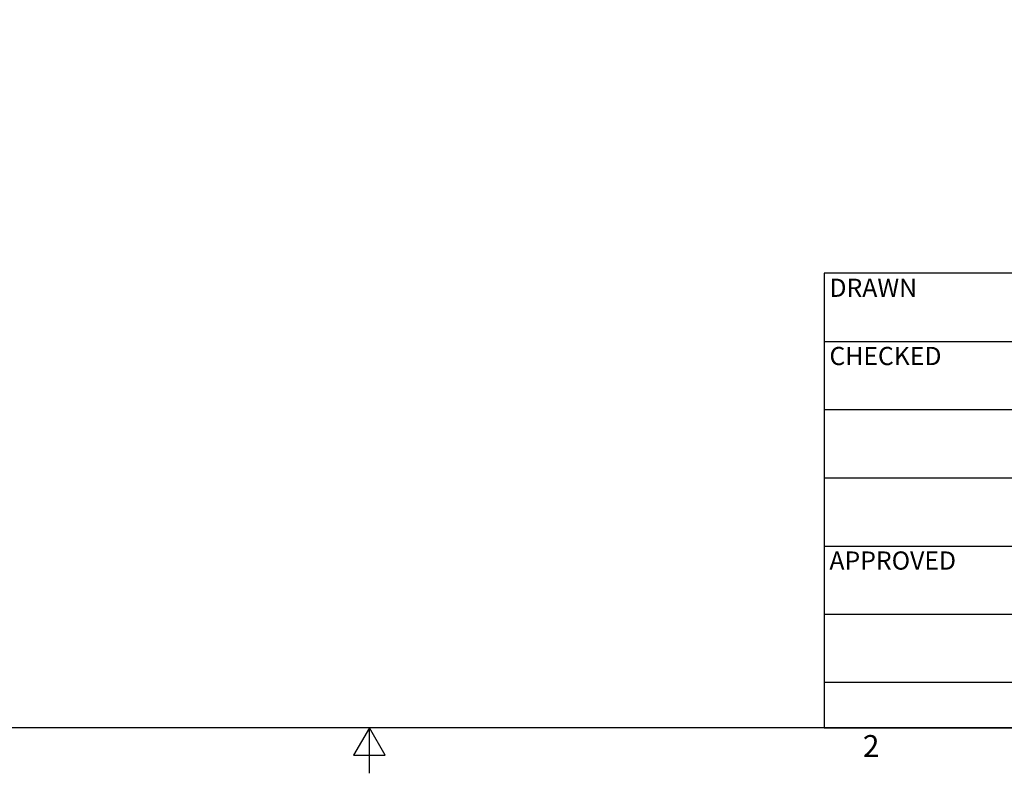
# Model space of a CAD drawing. Extents: x 51 to 2184, y 25 to 1702.
# Drawn here: x 922 to 1472, y 25 to 446 of the extents above; entities that cross this region are included whole.
import ezdxf
from ezdxf.enums import TextEntityAlignment as Align

# ---------------------------------------------------------------- set-up
doc = ezdxf.new("R2010")
doc.units = 0
doc.header["$LTSCALE"] = 4
doc.layers.get('0').update_dxf_attribs({"linetype": 'CONTINUOUS'})
doc.layers.add('BORDER__ANSI_', color=7, linetype='CONTINUOUS')
doc.layers.add('TITLE__ANSI_', color=7, linetype='CONTINUOUS')
doc.styles.add('NOTE_TEXT__ANSI_', font='txt.shx', dxfattribs={"bigfont": 'bigfont.shx'})
doc.styles.add('TEXT_STYLE30', font='txt')
doc.styles.add('TEXT_STYLE38', font='txt')
doc.styles.add('TEXT_STYLE39', font='txt')

# ---------------------------------------------------------------- blocks, each defined once
blk = doc.blocks.new('*U18')
at = {"layer": 'BORDER__ANSI_', "style": 'NOTE_TEXT__ANSI_'}
blk.add_text('2', height=3.05, dxfattribs=at).set_placement((348.33, 8.64))
blk = doc.blocks.new('BORDERS_DEFAULT_BORDER')
at = {"layer": 'BORDER__ANSI_', "flags": 128}
for points in [[(19.05, 12.7), (19.05, 419.1), (539.75, 419.1), (539.75, 12.7), (19.05, 12.7)], [(279.4, 6.35), (279.4, 12.7), (277.2, 8.89), (281.6, 8.89), (279.4, 12.7)]]:
    blk.add_lwpolyline(points, dxfattribs=at)
blk.add_blockref('*U18', (0, 0))
blk = doc.blocks.new('TITLE_BLOCKS_ANSI_-_LARGE')
at = {"layer": 'TITLE__ANSI_'}
for p, q in [((127, 189.23), (127, 125.73)), ((323.85, 189.23), (127, 189.23)), ((127, 179.7), (196.85, 179.7)), ((127, 170.18), (196.85, 170.18)), ((127, 160.65), (196.85, 160.65)), ((127, 151.13), (196.85, 151.13)), ((127, 141.6), (196.85, 141.6)), ((196.85, 132.08), (127, 132.08)), ((127, 125.73), (323.85, 125.73))]:
    blk.add_line(p, q, dxfattribs=at)
at = {"layer": 'TITLE__ANSI_', "style": 'TEXT_STYLE38'}
for s, p in [('DRAWN', (127.76, 188.47)), ('CHECKED', (127.76, 178.94)), ('APPROVED', (127.76, 150.37))]:
    blk.add_text(s, height=2.54, dxfattribs=at).set_placement(p, align=Align.TOP_LEFT)
at = {"layer": 'TITLE__ANSI_'}
for tag, p, height, style in [('CREATION_DATE_001', (171.98, 181.16), 3.17, 'TEXT_STYLE39'), ('Sheet_Size_001', (201.26, 134.24), 4.57, 'TEXT_STYLE30'), ('PART_NUMBER_001', (235.25, 132.94), 4.57, 'TEXT_STYLE30')]:
    blk.add_attdef(tag, p, '', height=height, dxfattribs=dict(at, style=style))
at = {"layer": 'TITLE__ANSI_', "style": 'TEXT_STYLE39'}
blk.add_attdef('CHECKED_DATE', text='', height=3.17, dxfattribs=at).set_placement((172.21, 170.94), align=Align.BOTTOM_LEFT)
at = {"layer": 'TITLE__ANSI_', "style": 'TEXT_STYLE30'}
blk.add_attdef('TITLE', text='', height=4.57, dxfattribs=at).set_placement((197.61, 158.06), align=Align.MIDDLE_LEFT)
at = {"layer": 'TITLE__ANSI_', "style": 'TEXT_STYLE39'}
blk.add_attdef('REVISION_NUMBER', text='', height=3.17, dxfattribs=at).set_placement((317.5, 136.52), align=Align.MIDDLE_CENTER)

msp = doc.modelspace()

# ---------------------------------------------------------------- block references
at = {"xscale": 4, "yscale": 4, "zscale": 4}
for name, p in [('BORDERS_DEFAULT_BORDER', (0, 0)), ('TITLE_BLOCKS_ANSI_-_LARGE', (863.599, -452.118))]:
    msp.add_blockref(name, p, dxfattribs=at)

doc.saveas('drawing.dxf')
